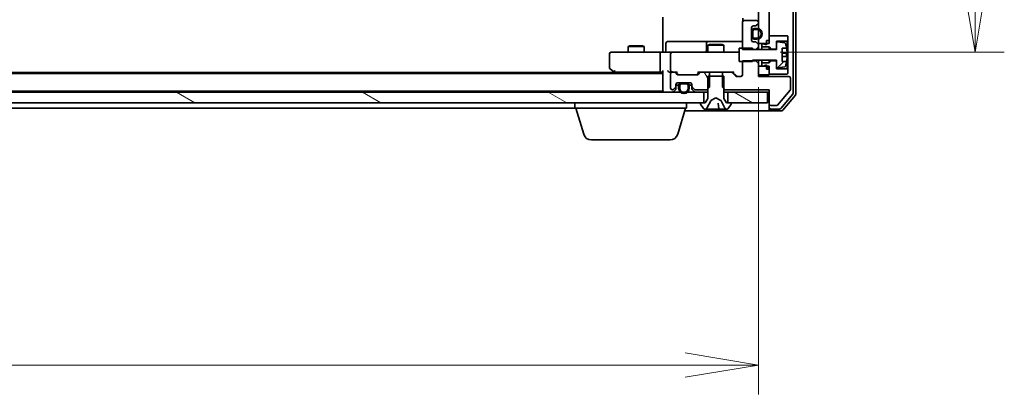
# Model space of a CAD drawing. Units: millimetres. Extents: x 7 to 8865, y 4 to 1550.
# Drawn here: x 1609 to 1794, y 1171 to 1242 of the extents above; entities that cross this region are included whole.
import ezdxf

# ---------------------------------------------------------------- set-up
doc = ezdxf.new("R2010")
doc.units = ezdxf.units.MM
doc.header["$LTSCALE"] = 0.5
doc.layers.get('Defpoints').update_dxf_attribs({"lineweight": 25})
for name, color, linetype, lineweight in [('Dimension (ISO)', 7, 'Continuous', 18), ('Dimension (ISO) @ 1', 7, 'Continuous', 18), ('Hatch (ISO)', 1, 'Continuous', 18), ('Visible (ISO)', 7, 'Continuous', 35)]:
    doc.layers.add(name, color=color, linetype=linetype, lineweight=lineweight)
doc.styles.add('Note Text (TK)', font='MS PGothic.ttf')
doc.dimstyles.new('Default - Method 1b (TK)', dxfattribs={"dimscale": 0.5, "dimtxt": 2.5, "dimasz": 2.5, "dimexe": 1, "dimexo": 1.5, "dimgap": 1, "dimtad": 1, "dimrnd": 1e-08, "dimdsep": 46, "dimtxsty": 'Note Text (TK)', "dimblk": 'OPEN', "dimcen": 0.09, "dimdle": 5, "dimclrd": 100, "dimclre": 100, "dimclrt": 7, "dimadec": 1, "dimazin": 1, "dimtfac": 1, "dimtmove": 0, "dimatfit": 3, "dimldrblk": 'OPEN', "dimfxl": 1, "dimtolj": 1, "dimlwd": -1, "dimlwe": -1, "dimarcsym": 0})
pattern_1 = [(150.0002, (133, -40), (-8.73119, -15.123), [])]
pattern_2 = [(135.0002, (133, -40), (-12.3478, -12.3479), [])]

# ---------------------------------------------------------------- blocks, each defined once
blk = doc.blocks.new('_Open')
at = {"color": 0, "linetype": 'ByBlock', "lineweight": -2}
for p, q in [((-1, 0.167), (0, 0)), ((-1, -0.167), (0, 0)), ((0, 0), (-1, 0))]:
    blk.add_line(p, q, dxfattribs=at)
blk = doc.blocks.new('*D30')
at = {"layer": 'Defpoints', "color": 0}
for p in [(1401.9, 1237.32), (1747.9, 1237.32), (1747.9, 1176.81)]:
    blk.add_point(p, dxfattribs=at)
at = {"layer": 'Dimension (ISO)', "color": 100}
for p, q in [((1401.9, 1229.07), (1401.9, 1171.31)), ((1747.9, 1229.07), (1747.9, 1171.31)), ((1415.65, 1176.81), (1734.15, 1176.81))]:
    blk.add_line(p, q, dxfattribs=at)
at = {"layer": 'Dimension (ISO)', "color": 100, "xscale": 13.75, "yscale": 13.75, "zscale": 13.75, "rotation": 180}
blk.add_blockref('_Open', (1401.9, 1176.81), dxfattribs=at)
at = {"layer": 'Dimension (ISO)', "color": 100, "xscale": 13.75, "yscale": 13.75, "zscale": 13.75}
blk.add_blockref('_Open', (1747.9, 1176.81), dxfattribs=at)
at = {"layer": 'Dimension (ISO)', "color": 7, "insert": (1560.96, 1189.19), "char_height": 13.75, "attachment_point": 4, "style": 'Note Text (TK)'}
blk.add_mtext('\\A1;346', dxfattribs=at)
blk = doc.blocks.new('*D31')
at = {"layer": 'Defpoints', "color": 0}
for p in [(1743.72, 1346.17), (1743.72, 1235.67), (1788.59, 1235.67)]:
    blk.add_point(p, dxfattribs=at)
at = {"layer": 'Dimension (ISO)', "color": 100}
for p, q in [((1751.97, 1346.17), (1794.09, 1346.17)), ((1788.59, 1332.42), (1788.59, 1249.42)), ((1751.97, 1235.67), (1794.09, 1235.67))]:
    blk.add_line(p, q, dxfattribs=at)
at = {"layer": 'Dimension (ISO)', "color": 100, "xscale": 13.75, "yscale": 13.75, "zscale": 13.75}
for p, rotation in [((1788.59, 1346.17), 90), ((1788.59, 1235.67), 270)]:
    blk.add_blockref('_Open', p, dxfattribs=dict(at, rotation=rotation))
at = {"layer": 'Dimension (ISO)', "color": 7, "insert": (1776.21, 1270.45), "char_height": 13.75, "attachment_point": 4, "rotation": 90, "style": 'Note Text (TK)'}
blk.add_mtext('\\A1;110.5', dxfattribs=at)

msp = doc.modelspace()

# ---------------------------------------------------------------- hatches: boundary and pattern name
at = {"layer": 'Hatch (ISO)'}
h = msp.add_hatch(dxfattribs=at)
h.set_pattern_fill('ANSI31', color=256, scale=139.7, angle=90.0002105, style=0)
h.set_pattern_definition(pattern_2)
h.paths.add_polyline_path([(1747.90259, 1237.31711), (1749.40259, 1237.31711), (1749.90259, 1237.31711), (1749.90259, 1237.86711), (1749.90259, 1238.76711), (1749.90259, 1343.06711), (1749.90259, 1343.96711), (1749.90259, 1344.51711), (1749.40259, 1344.51711), (1747.90259, 1344.51711), (1747.90259, 1343.67711), (1747.90259, 1343.46651), (1747.90259, 1341.96771), (1747.90259, 1341.75711), (1747.90259, 1340.59284), (1747.90259, 1340.51711), (1747.90259, 1241.31711), (1747.90259, 1241.24137), (1747.90259, 1240.07711), (1747.90259, 1239.86651), (1747.90259, 1238.36771), (1747.90259, 1238.15711)])
h = msp.add_hatch(dxfattribs=at)
h.set_pattern_fill('ANSI31', color=256, scale=139.7, style=0)
h.set_pattern_definition([(45, (133, -40), (-12.34785, 12.34785), [])])
edge = h.paths.add_edge_path()
edge.add_line((1744.30259, 1233.91711), (1744.90259, 1233.91711))
edge.add_line((1744.90259, 1233.91711), (1746.80259, 1233.91711))
edge.add_line((1746.80259, 1233.91711), (1746.80259, 1234.06068))
edge.add_line((1746.80259, 1234.06068), (1746.80259, 1234.16711))
edge.add_line((1746.80259, 1234.16711), (1751.30259, 1234.16711))
edge.add_line((1751.30259, 1234.16711), (1751.30259, 1234.06711))
edge.add_line((1751.30259, 1234.06711), (1751.30259, 1232.90216))
edge.add_ellipse((1751.50259, 1232.90216), major_axis=(0, -0.2), ratio=1, start_angle=270, end_angle=369.2129509)
edge.add_line((1751.53462, 1232.70474), (1752.8295, 1232.91477))
edge.add_ellipse((1752.79748, 1233.11219), major_axis=(0.19742, 0.03202), ratio=1, start_angle=270, end_angle=333.8961167)
edge.add_ellipse((1746.03009, 1235.16711), major_axis=(2.11303, 6.95876), ratio=1, start_angle=270, end_angle=276.9937665)
edge.add_line((1753.19436, 1233.91711), (1752.35259, 1233.91711))
edge.add_line((1752.35259, 1233.91711), (1752.35259, 1236.41711))
edge.add_line((1752.35259, 1236.41711), (1753.19436, 1236.41711))
edge.add_ellipse((1746.03009, 1235.16711), major_axis=(-1.25, 7.16427), ratio=1, start_angle=270, end_angle=276.9937665)
edge.add_ellipse((1752.79748, 1237.22203), major_axis=(-0.05811, 0.19137), ratio=1, start_angle=270, end_angle=333.8961167)
edge.add_line((1752.8295, 1237.41945), (1751.53462, 1237.62948))
edge.add_ellipse((1751.50259, 1237.43206), major_axis=(-0.19742, 0.03202), ratio=1, start_angle=270, end_angle=369.2129509)
edge.add_line((1751.30259, 1237.43206), (1751.30259, 1236.26711))
edge.add_line((1751.30259, 1236.26711), (1751.30259, 1236.16711))
edge.add_line((1751.30259, 1236.16711), (1746.80259, 1236.16711))
edge.add_line((1746.80259, 1236.16711), (1746.80259, 1236.17354))
edge.add_line((1746.80259, 1236.17354), (1746.80259, 1236.41711))
edge.add_line((1746.80259, 1236.41711), (1744.90259, 1236.41711))
edge.add_line((1744.90259, 1236.41711), (1744.30259, 1236.41711))
edge.add_line((1744.30259, 1236.41711), (1744.30259, 1233.91711))
h = msp.add_hatch(dxfattribs=at)
h.set_pattern_fill('ANSI31', color=256, scale=139.7, angle=90.0002105, style=0)
h.set_pattern_definition(pattern_2)
h.paths.add_polyline_path([(1747.90259, 1231.41711), (1749.90259, 1231.41711), (1749.90259, 1231.56711), (1749.90259, 1232.46711), (1749.90259, 1233.01711), (1749.40259, 1233.01711), (1747.90259, 1233.01711)])
h = msp.add_hatch(dxfattribs=at)
h.set_pattern_fill('ANSI31', color=256, scale=139.7, angle=75.0001754, style=0)
h.set_pattern_definition([(120.0002, (133, -40), (-15.12294, -8.7313), [])])
edge = h.paths.add_edge_path()
edge.add_ellipse((1735.70259, 1229.24137), major_axis=(0, -0.3), ratio=1, start_angle=270, end_angle=315)
edge.add_line((1735.49046, 1229.02924), (1735.81473, 1228.70498))
edge.add_ellipse((1736.02686, 1228.91711), major_axis=(0.21213, -0.21213), ratio=1, start_angle=270, end_angle=315)
edge.add_line((1736.02686, 1228.61711), (1738.17309, 1228.61711))
edge.add_line((1738.17309, 1228.61711), (1738.40259, 1228.84661))
edge.add_line((1738.40259, 1228.84661), (1738.67309, 1229.11711))
edge.add_line((1738.67309, 1229.11711), (1738.67309, 1231.16711))
edge.add_line((1738.67309, 1231.16711), (1738.67309, 1231.91711))
edge.add_line((1738.67309, 1231.91711), (1737.07686, 1231.91711))
edge.add_ellipse((1737.07686, 1231.61711), major_axis=(-0.3, 0), ratio=1, start_angle=270, end_angle=315)
edge.add_line((1736.86473, 1231.82924), (1736.54046, 1231.50498))
edge.add_ellipse((1736.32833, 1231.71711), major_axis=(-0.21213, -0.21213), ratio=1, start_angle=45, end_angle=90, ccw=False)
edge.add_line((1736.32833, 1231.41711), (1732.82686, 1231.41711))
edge.add_ellipse((1732.82686, 1231.71711), major_axis=(-0.3, 0), ratio=1, start_angle=45, end_angle=90, ccw=False)
edge.add_line((1732.61473, 1231.50498), (1732.29046, 1231.82924))
edge.add_ellipse((1732.07833, 1231.61711), major_axis=(-0.21213, 0.21213), ratio=1, start_angle=270, end_angle=315)
edge.add_line((1732.07833, 1231.91711), (1731.70259, 1231.91711))
edge.add_ellipse((1731.70259, 1231.61711), major_axis=(-0.3, 0), ratio=1, start_angle=270, end_angle=360)
edge.add_line((1731.40259, 1231.61711), (1731.40259, 1228.91711))
edge.add_ellipse((1731.70259, 1228.91711), major_axis=(0, -0.3), ratio=1, start_angle=270, end_angle=360)
edge.add_line((1731.70259, 1228.61711), (1731.77833, 1228.61711))
edge.add_ellipse((1731.77833, 1228.91711), major_axis=(0.3, 0), ratio=1, start_angle=270, end_angle=315)
edge.add_line((1731.99046, 1228.70498), (1732.31473, 1229.02924))
edge.add_ellipse((1732.10259, 1229.24137), major_axis=(0.21213, 0.21213), ratio=1, start_angle=270, end_angle=315)
edge.add_line((1732.40259, 1229.24137), (1732.40259, 1229.61711))
edge.add_ellipse((1732.70259, 1229.61711), major_axis=(0, 0.3), ratio=1, start_angle=0, end_angle=90, ccw=False)
edge.add_line((1732.70259, 1229.91711), (1733.45259, 1229.91711))
edge.add_line((1733.45259, 1229.91711), (1734.35259, 1229.91711))
edge.add_line((1734.35259, 1229.91711), (1735.10259, 1229.91711))
edge.add_ellipse((1735.10259, 1229.61711), major_axis=(0.3, 0), ratio=1, start_angle=0, end_angle=90, ccw=False)
edge.add_line((1735.40259, 1229.61711), (1735.40259, 1229.24137))
h = msp.add_hatch(dxfattribs=at)
h.set_pattern_fill('ANSI31', color=256, scale=139.7, angle=105.0002455, style=0)
h.set_pattern_definition(pattern_1)
h.paths.add_polyline_path([(1412.15259, 1228.16711), (1412.15259, 1226.16711), (1412.70259, 1226.16711), (1737.10259, 1226.16711), (1737.65259, 1226.16711), (1737.65259, 1228.16711), (1734.58604, 1228.16711), (1734.22986, 1228.16711), (1733.57533, 1228.16711), (1733.21915, 1228.16711), (1416.52837, 1228.16711), (1416.08036, 1228.16711), (1415.72483, 1228.16711), (1415.27682, 1228.16711)])
h = msp.add_hatch(dxfattribs=at)
h.set_pattern_fill('ANSI31', color=256, scale=139.7, angle=105.0002455, style=0)
h.set_pattern_definition(pattern_1)
h.paths.add_polyline_path([(1749.60259, 1226.16711), (1749.60259, 1228.16711), (1742.15259, 1228.16711), (1742.15259, 1226.16711), (1742.70259, 1226.16711)])

# ---------------------------------------------------------------- linework, layer by layer
at = {"layer": 'Visible (ISO)'}
for p, q in [((1754.40259, 1227.95675), (1754.40259, 1353.87747)), ((1754.90259, 1227.77572), (1754.90259, 1354.05849)), ((1747.90259, 1344.51711), (1747.90259, 1237.31711)), ((1749.90259, 1237.31711), (1749.90259, 1344.51711)), ((1729.90259, 1236.16711), (1729.90259, 1242.26711)), ((1744.90259, 1241.31711), (1744.90259, 1236.17354)), ((1744.99242, 1242.05304), (1744.99242, 1241.53118)), ((1747.60259, 1241.61711), (1745.20259, 1241.61711)), ((1747.90259, 1241.24137), (1747.90259, 1241.31711)), ((1746.60259, 1237.91711), (1746.60259, 1240.31711)), ((1746.62259, 1239.56711), (1746.60259, 1239.56711)), ((1746.60259, 1239.56711), (1746.60259, 1238.66711)), ((1746.62259, 1239.61711), (1746.62259, 1238.61711)), ((1746.62259, 1238.66711), (1746.62259, 1239.56711)), ((1746.82259, 1238.61711), (1746.82259, 1239.61711)), ((1746.82259, 1239.61711), (1746.82259, 1238.61711)), ((1746.90259, 1240.61711), (1747.27833, 1240.61711)), ((1747.62259, 1240.11711), (1747.12259, 1240.11711)), ((1747.12259, 1239.91711), (1747.62259, 1239.91711)), ((1747.62259, 1239.91711), (1747.12259, 1239.91711)), ((1747.49046, 1240.70498), (1747.81473, 1241.02924)), ((1734.73355, 1237.66711), (1730.8039, 1237.66711)), ((1738.40807, 1237.66711), (1734.73355, 1237.66711)), ((1738.57964, 1237.66711), (1738.40807, 1237.66711)), ((1744.90259, 1237.66711), (1738.57964, 1237.66711)), ((1746.60259, 1238.66711), (1746.62259, 1238.66711)), ((1747.27833, 1237.61711), (1746.90259, 1237.61711)), ((1747.62259, 1238.31711), (1747.12259, 1238.31711)), ((1747.12259, 1238.31711), (1747.62259, 1238.31711)), ((1747.12259, 1238.11711), (1747.62259, 1238.11711)), ((1749.40259, 1237.86711), (1749.90259, 1237.86711)), ((1749.40259, 1237.86711), (1749.40259, 1237.06711)), ((1753.30259, 1238.76711), (1749.90259, 1238.76711)), ((1749.90259, 1238.76711), (1749.90259, 1237.86711)), ((1751.30259, 1236.26711), (1751.30259, 1237.76711)), ((1751.30259, 1237.76711), (1753.30259, 1237.76711)), ((1752.8295, 1237.41945), (1751.53462, 1237.62948)), ((1753.40259, 1238.66711), (1753.30259, 1238.76711)), ((1753.30259, 1237.76711), (1753.40259, 1237.86711)), ((1753.30259, 1237.76711), (1753.30259, 1232.56711)), ((1753.40259, 1237.86711), (1753.40259, 1238.66711)), ((1753.40259, 1232.46711), (1753.40259, 1237.86711)), ((1723.70932, 1236.87047), (1723.40259, 1236.71711)), ((1726.40259, 1236.71711), (1723.40259, 1236.71711)), ((1723.40259, 1235.66711), (1723.40259, 1236.71711)), ((1723.70932, 1236.87047), (1726.09587, 1236.87047)), ((1726.09587, 1236.87047), (1726.40259, 1236.71711)), ((1726.40259, 1235.66711), (1726.40259, 1236.71711)), ((1729.90259, 1236.16711), (1729.90259, 1235.89215)), ((1729.90259, 1235.67485), (1729.90259, 1235.89215)), ((1730.5039, 1235.96711), (1730.5039, 1237.36711)), ((1738.10807, 1237.36711), (1738.10807, 1235.96711)), ((1738.70932, 1237.12047), (1738.40259, 1236.96711)), ((1741.40259, 1236.96711), (1738.40259, 1236.96711)), ((1738.40259, 1235.66711), (1738.40259, 1236.96711)), ((1738.70932, 1237.12047), (1741.09587, 1237.12047)), ((1741.09587, 1237.12047), (1741.40259, 1236.96711)), ((1741.40259, 1235.66711), (1741.40259, 1236.96711)), ((1746.80259, 1236.41711), (1744.30259, 1236.41711)), ((1744.30259, 1236.41711), (1744.30259, 1233.91711)), ((1744.90259, 1236.17354), (1747.40259, 1236.17354)), ((1746.80259, 1236.16711), (1746.80259, 1236.41711)), ((1751.30259, 1236.16711), (1746.80259, 1236.16711)), ((1747.40259, 1236.17354), (1747.90259, 1236.67354)), ((1747.40259, 1236.17354), (1747.40259, 1236.16711)), ((1747.81473, 1237.20498), (1747.49046, 1237.52924)), ((1747.90259, 1237.31711), (1749.90259, 1237.31711)), ((1747.90259, 1236.99284), (1747.90259, 1237.31711)), ((1747.90259, 1236.67354), (1747.90259, 1236.99284)), ((1747.90259, 1236.16711), (1747.90259, 1236.67354)), ((1748.80259, 1237.26711), (1748.50259, 1237.26711)), ((1748.50259, 1237.26711), (1748.50259, 1236.66711)), ((1748.50259, 1236.66711), (1749.90259, 1236.66711)), ((1748.50259, 1236.16711), (1748.50259, 1236.66711)), ((1749.40259, 1237.06711), (1748.80259, 1237.26711)), ((1749.90259, 1236.66711), (1750.30259, 1236.26711)), ((1749.90259, 1236.16711), (1749.90259, 1236.66711)), ((1750.30259, 1236.26711), (1751.30259, 1236.26711)), ((1750.30259, 1236.16711), (1750.30259, 1236.26711)), ((1751.30259, 1237.43206), (1751.30259, 1236.16711)), ((1752.35259, 1233.91711), (1752.35259, 1236.41711)), ((1752.35259, 1236.41711), (1753.19436, 1236.41711)), ((1719.90259, 1235.36711), (1719.90259, 1232.76711)), ((1720.96599, 1235.66711), (1720.20259, 1235.66711)), ((1729.52686, 1235.66711), (1720.96599, 1235.66711)), ((1729.40259, 1235.36711), (1729.40259, 1232.21711)), ((1729.52686, 1235.66711), (1731.70259, 1235.66711)), ((1731.40259, 1235.36711), (1731.40259, 1232.21711)), ((1732.52081, 1235.66711), (1731.70259, 1235.66711)), ((1743.71718, 1235.66711), (1732.52081, 1235.66711)), ((1744.30259, 1235.66711), (1743.71718, 1235.66711)), ((1744.30259, 1233.91711), (1746.80259, 1233.91711)), ((1747.40259, 1234.06068), (1744.90259, 1234.06068)), ((1744.90259, 1234.06068), (1744.90259, 1231.41711)), ((1746.80259, 1233.91711), (1746.80259, 1234.16711)), ((1746.80259, 1234.16711), (1751.30259, 1234.16711)), ((1747.40259, 1234.16711), (1747.40259, 1234.06068)), ((1747.90259, 1233.56068), (1747.40259, 1234.06068)), ((1747.90259, 1233.56068), (1747.90259, 1234.16711)), ((1748.50259, 1233.66711), (1748.50259, 1234.16711)), ((1749.90259, 1233.66711), (1749.90259, 1234.16711)), ((1750.30259, 1234.06711), (1749.90259, 1233.66711)), ((1750.30259, 1234.06711), (1750.30259, 1234.16711)), ((1751.30259, 1234.06711), (1750.30259, 1234.06711)), ((1751.30259, 1234.16711), (1751.30259, 1232.90216)), ((1751.30259, 1232.56711), (1751.30259, 1234.06711)), ((1753.25308, 1235.47961), (1752.35259, 1235.47961)), ((1752.35259, 1234.85461), (1753.25308, 1234.85461)), ((1753.19436, 1233.91711), (1752.35259, 1233.91711)), ((1720.02259, 1232.52711), (1720.75593, 1231.97711)), ((1720.96599, 1232.21711), (1720.81039, 1232.0615)), ((1729.90259, 1232.00498), (1729.90259, 1228.46711)), ((1747.90259, 1231.11711), (1747.90259, 1233.56068)), ((1749.90259, 1233.01711), (1747.90259, 1233.01711)), ((1747.90259, 1233.01711), (1747.90259, 1231.41711)), ((1749.90259, 1233.66711), (1748.50259, 1233.66711)), ((1748.50259, 1233.66711), (1748.50259, 1233.06711)), ((1748.50259, 1233.06711), (1748.80259, 1233.06711)), ((1748.80259, 1233.06711), (1749.40259, 1233.26711)), ((1749.40259, 1233.26711), (1749.40259, 1232.46711)), ((1749.40259, 1232.46711), (1749.90259, 1232.46711)), ((1749.90259, 1231.41711), (1749.90259, 1233.01711)), ((1749.90259, 1232.46711), (1749.90259, 1231.56711)), ((1753.30259, 1232.56711), (1751.30259, 1232.56711)), ((1751.53462, 1232.70474), (1752.8295, 1232.91477)), ((1753.40259, 1232.46711), (1753.30259, 1232.56711)), ((1753.40259, 1231.66711), (1753.40259, 1232.46711)), ((1729.90259, 1231.66711), (1420.27833, 1231.66711)), ((1720.90259, 1231.86711), (1429.23593, 1231.86711)), ((1720.75593, 1231.97711), (1721.16926, 1231.66711)), ((1720.93593, 1231.91711), (1729.52686, 1231.91711)), ((1729.52686, 1231.91711), (1729.90259, 1231.91711)), ((1731.32686, 1231.91711), (1731.70259, 1231.91711)), ((1731.40259, 1231.61711), (1731.40259, 1228.91711)), ((1732.07833, 1231.91711), (1731.70259, 1231.91711)), ((1732.07833, 1231.91711), (1732.57869, 1231.91711)), ((1732.61473, 1231.50498), (1732.29046, 1231.82924)), ((1732.81471, 1231.50499), (1732.40259, 1231.91711)), ((1736.32833, 1231.41711), (1732.82686, 1231.41711)), ((1736.34048, 1231.50499), (1736.75259, 1231.91711)), ((1736.86473, 1231.82924), (1736.54046, 1231.50498)), ((1736.5765, 1231.91711), (1737.07686, 1231.91711)), ((1738.67309, 1231.91711), (1737.07686, 1231.91711)), ((1741.40259, 1231.16711), (1738.40259, 1231.16711)), ((1738.40259, 1231.16711), (1738.40259, 1226.96711)), ((1738.67309, 1229.11711), (1738.67309, 1231.91711)), ((1738.67309, 1231.91711), (1741.13209, 1231.91711)), ((1742.72833, 1231.91711), (1741.13209, 1231.91711)), ((1741.13209, 1231.91711), (1741.13209, 1229.11711)), ((1741.40259, 1226.96711), (1741.40259, 1231.16711)), ((1742.72833, 1231.91711), (1743.22869, 1231.91711)), ((1743.56473, 1231.20498), (1742.94046, 1231.82924)), ((1743.05259, 1231.91711), (1743.76471, 1231.20499)), ((1744.60259, 1231.11711), (1743.77686, 1231.11711)), ((1747.90259, 1231.41711), (1749.90259, 1231.41711)), ((1753.60259, 1231.11711), (1747.90259, 1231.11711)), ((1749.90259, 1231.56711), (1753.30259, 1231.56711)), ((1753.30259, 1231.56711), (1753.40259, 1231.66711)), ((1753.90259, 1228.68952), (1753.90259, 1230.81711)), ((1419.90259, 1228.36711), (1729.90259, 1228.36711)), ((1729.90259, 1228.46711), (1729.90259, 1228.36711)), ((1731.70259, 1228.61711), (1731.77833, 1228.61711)), ((1731.99046, 1228.70498), (1732.31473, 1229.02924)), ((1731.99046, 1228.25498), (1732.31473, 1228.57924)), ((1732.40259, 1229.24137), (1732.40259, 1229.61711)), ((1732.40259, 1229.46711), (1732.90752, 1229.46711)), ((1732.40259, 1228.79137), (1732.40259, 1229.24137)), ((1732.70259, 1229.91711), (1735.10259, 1229.91711)), ((1732.90259, 1229.39711), (1732.90259, 1228.89711)), ((1733.10259, 1228.89711), (1733.10259, 1229.39711)), ((1733.10259, 1229.39711), (1733.10259, 1228.89711)), ((1734.40259, 1229.89711), (1733.40259, 1229.89711)), ((1733.40259, 1229.69711), (1734.40259, 1229.69711)), ((1734.40259, 1229.69711), (1733.40259, 1229.69711)), ((1733.45259, 1229.91711), (1733.45259, 1229.89711)), ((1734.35259, 1229.91711), (1733.45259, 1229.91711)), ((1733.45259, 1229.89711), (1734.35259, 1229.89711)), ((1734.35259, 1229.89711), (1734.35259, 1229.91711)), ((1734.70259, 1229.39711), (1734.70259, 1228.89711)), ((1734.70259, 1228.89711), (1734.70259, 1229.39711)), ((1734.89767, 1229.46711), (1735.40259, 1229.46711)), ((1734.90259, 1228.89711), (1734.90259, 1229.39711)), ((1735.40259, 1229.61711), (1735.40259, 1229.24137)), ((1735.40259, 1229.24137), (1735.40259, 1228.79137)), ((1735.49046, 1229.02924), (1735.81473, 1228.70498)), ((1735.49046, 1228.57924), (1735.81473, 1228.25498)), ((1736.02686, 1228.61711), (1738.17309, 1228.61711)), ((1738.17309, 1228.61711), (1738.67309, 1229.11711)), ((1738.17309, 1228.61711), (1738.40259, 1228.61711)), ((1741.13209, 1229.11711), (1741.63209, 1228.61711)), ((1741.40259, 1228.61711), (1741.63209, 1228.61711)), ((1741.63209, 1228.61711), (1749.90259, 1228.61711)), ((1749.90259, 1228.61711), (1749.90259, 1225.91711)), ((1751.46256, 1225.68907), (1753.85624, 1228.56148)), ((1737.65259, 1228.16711), (1412.15259, 1228.16711)), ((1737.65259, 1226.16711), (1737.65259, 1228.16711)), ((1737.65259, 1228.16711), (1738.40259, 1228.16711)), ((1738.40259, 1226.96711), (1737.90259, 1226.16711)), ((1738.29042, 1225.24486), (1738.9338, 1226.5414)), ((1738.95511, 1226.56332), (1739.90259, 1227.06711)), ((1739.90259, 1227.06711), (1740.85008, 1226.56332)), ((1740.87139, 1226.5414), (1741.51477, 1225.24486)), ((1741.40259, 1228.16711), (1742.15259, 1228.16711)), ((1741.90259, 1226.16711), (1741.40259, 1226.96711)), ((1749.60259, 1228.16711), (1742.15259, 1228.16711)), ((1742.15259, 1228.16711), (1742.15259, 1226.16711)), ((1749.60259, 1228.16711), (1749.90259, 1228.16711)), ((1749.60259, 1226.16711), (1749.60259, 1228.16711)), ((1752.09169, 1225.07505), (1754.33306, 1227.76469)), ((1752.49255, 1224.77505), (1754.83306, 1227.58367)), ((1412.15259, 1226.16711), (1737.65259, 1226.16711)), ((1436.40259, 1225.16711), (1713.40259, 1225.16711)), ((1713.40259, 1225.16711), (1713.40259, 1226.16711)), ((1734.40259, 1225.16711), (1713.40259, 1225.16711)), ((1715.0819, 1220.23609), (1713.60259, 1225.16711)), ((1732.72329, 1220.23609), (1734.20259, 1225.16711)), ((1734.05259, 1224.66711), (1734.90259, 1224.66711)), ((1734.40259, 1225.16711), (1734.40259, 1226.16711)), ((1734.90259, 1224.66711), (1750.20259, 1224.66711)), ((1737.00259, 1226.06711), (1737.00259, 1226.0264)), ((1737.03491, 1225.9174), (1737.59344, 1225.05811)), ((1737.90259, 1226.16711), (1737.10259, 1226.16711)), ((1737.76113, 1224.96711), (1737.84253, 1224.96711)), ((1737.84253, 1224.96711), (1737.95822, 1224.96711)), ((1737.95822, 1224.96711), (1738.73143, 1224.96711)), ((1739.68375, 1224.96711), (1738.73143, 1224.96711)), ((1739.68375, 1224.96711), (1739.81065, 1224.96711)), ((1739.81065, 1224.96711), (1740.4762, 1224.96711)), ((1740.42639, 1225.01275), (1740.32997, 1226.11491)), ((1741.19136, 1224.96711), (1740.4762, 1224.96711)), ((1741.19136, 1224.96711), (1741.9606, 1224.96711)), ((1742.70259, 1226.16711), (1741.90259, 1226.16711)), ((1741.96266, 1224.96711), (1742.04406, 1224.96711)), ((1742.15259, 1226.16711), (1749.60259, 1226.16711)), ((1742.21175, 1225.05811), (1742.77028, 1225.9174)), ((1742.80259, 1226.0264), (1742.80259, 1226.06711)), ((1749.90259, 1225.91711), (1749.90259, 1225.26711)), ((1749.90259, 1224.96711), (1749.90259, 1225.26711)), ((1750.20259, 1225.61711), (1751.30892, 1225.61711)), ((1750.20259, 1224.96711), (1751.86123, 1224.96711)), ((1750.20259, 1224.66711), (1752.26208, 1224.66711)), ((1731.28655, 1219.16711), (1716.51864, 1219.16711))]:
    msp.add_line(p, q, dxfattribs=at)
for centre, radius, start, end in [((1745.20259, 1241.31711), 0.3, 90, 180), ((1747.60259, 1241.31711), 0.3, 0, 90), ((1747.60259, 1241.24137), 0.3, 315, 0), ((1746.90259, 1240.31711), 0.3, 90, 180), ((1747.12259, 1239.61711), 0.5, 90, 180), ((1747.12259, 1239.61711), 0.3, 90, 180), ((1747.12259, 1239.61711), 0.3, 90, 180), ((1747.27833, 1240.91711), 0.3, 270, 315), ((1747.62259, 1239.11711), 1, 270, 90), ((1747.62259, 1239.11711), 0.8, 270, 90), ((1747.62259, 1239.11711), 0.8, 270, 90), ((1730.8039, 1237.36711), 0.3, 90, 180), ((1738.40807, 1237.36711), 0.3, 90, 180), ((1746.90259, 1237.91711), 0.3, 180, 270), ((1747.12259, 1238.61711), 0.5, 180, 270), ((1747.12259, 1238.61711), 0.3, 180, 270), ((1747.12259, 1238.61711), 0.3, 180, 270), ((1747.27833, 1237.31711), 0.3, 45, 90), ((1751.50259, 1237.43206), 0.2, 80.7870491, 180), ((1730.2039, 1235.96711), 0.3, 270, 0), ((1737.80807, 1235.96711), 0.3, 270, 0), ((1747.60259, 1236.99284), 0.3, 0, 45), ((1752.79748, 1237.22203), 0.2, 16.8909324, 80.7870491), ((1746.03009, 1235.16711), 7.2725, 9.8971658, 16.8909324), ((1746.03009, 1235.16711), 7.26578, 6.2222114, 9.906408), ((1720.20259, 1235.36711), 0.3, 90, 180), ((1731.70259, 1235.36711), 0.3, 90, 180), ((1746.03009, 1235.16711), 7.2725, 343.1090676, 350.1028342), ((1746.03009, 1235.16711), 7.16427, 357.5000083, 2.4999917), ((1746.03009, 1235.16711), 7.26578, 350.093592, 353.7777886), ((1720.20259, 1232.76711), 0.3, 180, 233.1301024), ((1731.70259, 1232.21711), 0.3, 180, 211.2444547), ((1751.50259, 1232.90216), 0.2, 180, 279.2129509), ((1752.79748, 1233.11219), 0.2, 279.2129509, 343.1090676), ((1720.93593, 1232.21711), 0.3, 233.1301024, 246.5620213), ((1720.93593, 1232.21711), 0.3, 246.5620044, 270), ((1731.70259, 1231.61711), 0.3, 90, 180), ((1731.70259, 1232.21711), 0.3, 246.5620158, 270), ((1732.07833, 1231.61711), 0.3, 45, 90), ((1732.82686, 1231.71711), 0.3, 225, 270), ((1736.32833, 1231.71711), 0.3, 270, 315), ((1737.07686, 1231.61711), 0.3, 90, 135), ((1742.72833, 1231.61711), 0.3, 45, 90), ((1743.77686, 1231.41711), 0.3, 225, 270), ((1744.60259, 1231.41711), 0.3, 270, 0), ((1753.60259, 1230.81711), 0.3, 0, 90), ((1730.20259, 1228.46711), 0.3, 180, 270), ((1731.70259, 1228.91711), 0.3, 180, 270), ((1731.77833, 1228.91711), 0.3, 270, 315), ((1732.10259, 1229.24137), 0.3, 315, 0), ((1732.10259, 1228.79137), 0.3, 315, 0), ((1732.70259, 1229.61711), 0.3, 90, 180), ((1733.40259, 1229.39711), 0.5, 90, 180), ((1733.90259, 1228.89711), 1, 180, 0), ((1733.40259, 1229.39711), 0.3, 90, 180), ((1733.40259, 1229.39711), 0.3, 90, 180), ((1733.90259, 1228.89711), 0.8, 180, 0), ((1733.90259, 1228.89711), 0.8, 180, 0), ((1734.40259, 1229.39711), 0.5, 0, 90), ((1734.40259, 1229.39711), 0.3, 0, 90), ((1734.40259, 1229.39711), 0.3, 0, 90), ((1735.10259, 1229.61711), 0.3, 0, 90), ((1735.70259, 1229.24137), 0.3, 180, 225), ((1735.70259, 1228.79137), 0.3, 180, 225), ((1736.02686, 1228.91711), 0.3, 225, 270), ((1753.70259, 1228.68952), 0.2, 320.1944289, 0), ((1731.77833, 1228.46711), 0.3, 270, 315), ((1736.02686, 1228.46711), 0.3, 225, 270), ((1738.97858, 1226.51918), 0.05, 118, 153.6082968), ((1740.8266, 1226.51918), 0.05, 26.3917032, 62), ((1754.10259, 1227.95675), 0.3, 320.1944289, 0), ((1754.60259, 1227.77572), 0.3, 320.1944289, 0), ((1737.10259, 1226.06711), 0.1, 90, 180), ((1737.20259, 1226.0264), 0.2, 180, 213.0238676), ((1737.76113, 1225.16711), 0.2, 213.0238676, 270), ((1737.84253, 1225.46711), 0.5, 270, 333.6082968), ((1740.4762, 1225.01711), 0.05, 185, 270), ((1741.96266, 1225.46711), 0.5, 206.3917032, 270), ((1742.04406, 1225.16711), 0.2, 270, 326.9761324), ((1742.70259, 1226.06711), 0.1, 0, 90), ((1742.60259, 1226.0264), 0.2, 326.9761324, 0), ((1750.20259, 1225.91711), 0.3, 180, 270), ((1750.20259, 1225.26711), 0.3, 180, 270), ((1750.20259, 1224.96711), 0.3, 180, 270), ((1751.30892, 1225.81711), 0.2, 270, 320.1944289), ((1751.86123, 1225.26711), 0.3, 270, 320.1944289), ((1752.26208, 1224.96711), 0.3, 270, 320.1944289), ((1716.51864, 1220.66711), 1.5, 196.6992442, 270), ((1731.28655, 1220.66711), 1.5, 270, 343.3007558)]:
    msp.add_arc(centre, radius, start, end, dxfattribs=at)
for centre, major_axis, ratio, start_param, end_param in [((1729.52686, 1235.36711), (0, -0.3), 0.414213562, 3.141592654, 4.71238898), ((1720.96599, 1232.19456), (0.24115, -0.48229), 0.37002441, 4.529445413, 4.804172247), ((1729.52686, 1232.21711), (0, -0.3), 0.414213562, 4.71238898, 6.283185307), ((1730.20259, 1232.21711), (-0.27716, -0.27716), 0.414213562, 5.105088062, 5.890486225), ((1731.02686, 1232.21711), (-0.27716, 0.27716), 0.414213562, 1.178097245, 1.963495408), ((1731.32686, 1232.21711), (-0.42426, 0), 0.707106781, 0.785398163, 1.570796327), ((1731.70259, 1232.19456), (-0.25155, -0.48303), 0.33843751, 4.886842848, 5.161569682), ((1731.73482, 1232.21711), (-0.64874, -0.20444), 0.33843751, 1.230115039, 1.464546153), ((1732.68182, 1232.21711), (0.12456, 0.29583), 0.400410446, 3.308617269, 3.952118378), ((1733.02689, 1231.71711), (-0.30004, 0), 0.999850756, 0.785323536, 1.570796327), ((1736.1283, 1231.71711), (0.30004, 0), 0.999850756, 4.71238898, 5.497861771), ((1736.47337, 1232.21711), (-0.12456, 0.29583), 0.400410446, 2.331066929, 2.974568038), ((1743.33182, 1232.21711), (0.12456, 0.29583), 0.400410446, 3.308617269, 3.952118378), ((1743.97689, 1231.41711), (-0.30004, 0), 0.999850756, 0.785323536, 1.570796327)]:
    msp.add_ellipse(centre, major_axis=major_axis, ratio=ratio, start_param=start_param, end_param=end_param, dxfattribs=at)
for points, knots in [([(1728.74005, 1235.66711), (1728.80942, 1235.66711), (1728.88127, 1235.66961), (1729.02964, 1235.67656), (1729.10621, 1235.68098), (1729.2632, 1235.68832), (1729.34362, 1235.69117), (1729.50553, 1235.69309), (1729.58693, 1235.69213), (1729.74721, 1235.6871), (1729.82604, 1235.68309), (1729.90259, 1235.67909)], [0, 0, 0, 0, 0.0229543492, 0.0229543492, 0.0459086984, 0.0459086984, 0.0688630477, 0.0688630477, 0.0918173969, 0.0918173969, 0.1147717461, 0.1147717461, 0.1147717461, 0.1147717461]), ([(1753.25308, 1235.95461), (1753.25956, 1235.89517), (1753.26518, 1235.83162), (1753.27265, 1235.71454), (1753.27449, 1235.66101), (1753.27449, 1235.57646), (1753.27265, 1235.53988), (1753.26518, 1235.49146), (1753.25956, 1235.47961), (1753.25308, 1235.47961)], [0, 0, 0, 0, 0.01793694289, 0.01793694289, 0.03587388579, 0.03587388579, 0.05381082868, 0.05381082868, 0.07174777158, 0.07174777158, 0.07174777158, 0.07174777158]), ([(1753.25308, 1234.85461), (1753.25956, 1234.85461), (1753.26518, 1234.84276), (1753.27265, 1234.79434), (1753.27449, 1234.75776), (1753.27449, 1234.67321), (1753.27265, 1234.61968), (1753.26518, 1234.5026), (1753.25956, 1234.43905), (1753.25308, 1234.37961)], [0, 0, 0, 0, 0.01793694289, 0.01793694289, 0.03587388579, 0.03587388579, 0.05381082868, 0.05381082868, 0.07174777158, 0.07174777158, 0.07174777158, 0.07174777158]), ([(1720.8166, 1231.94186), (1720.81552, 1231.94458), (1720.81453, 1231.94747), (1720.80956, 1231.96423), (1720.80677, 1231.98571), (1720.80666, 1232.02268), (1720.8079, 1232.04227), (1720.81039, 1232.0615)], [0.25088676602, 0.25088676602, 0.25088676602, 0.25088676602, 0.25287796936, 0.25287796936, 0.26195841823, 0.26195841823, 0.26838803202, 0.26838803202, 0.26838803202, 0.26838803202]), ([(1731.58327, 1231.94186), (1731.57773, 1231.94426), (1731.57224, 1231.94684), (1731.53833, 1231.96406), (1731.51208, 1231.98342), (1731.47476, 1232.02063), (1731.45829, 1232.04142), (1731.44611, 1232.0615)], [0.38103121919, 0.38103121919, 0.38103121919, 0.38103121919, 0.38274190298, 0.38274190298, 0.39176165425, 0.39176165425, 0.39855363814, 0.39855363814, 0.39855363814, 0.39855363814])]:
    msp.add_open_spline(points, degree=3, knots=knots, dxfattribs=at)

# ---------------------------------------------------------------- dimensions: what is measured, and where the dimension line sits
at = {"layer": 'Dimension (ISO) @ 1', "color": 100}
dim = msp.add_linear_dim(base=(1788.58718, 1235.66711), p1=(1743.71718, 1346.16711), p2=(1743.71718, 1235.66711), angle=270, dimstyle='Default - Method 1b (TK)', override={"dimscale": 1, "dimtxt": 13.75, "dimasz": 13.75, "dimexe": 5.5, "dimexo": 8.25, "dimgap": 5.5, "dimdec": 2, "dimcen": 0.495, "dimtol": 0, "dimlim": 0, "dimtp": 0, "dimtm": 0, "dimtdec": 2, "dimtix": 0, "dimtofl": 0, "dimtmove": 0, "dimatfit": 1}, dxfattribs=at)
dim.commit()
dim.dimension.update_dxf_attribs({"geometry": '*D31', "text_midpoint": (1788.58718, 1290.91711), "dimtype": 128})
dim = msp.add_linear_dim(base=(1747.90259, 1176.81466), p1=(1401.90259, 1237.31711), p2=(1747.90259, 1237.31711), dimstyle='Default - Method 1b (TK)', override={"dimscale": 1, "dimtxt": 13.75, "dimasz": 13.75, "dimexe": 5.5, "dimexo": 8.25, "dimgap": 5.5, "dimdec": 2, "dimcen": 0.495, "dimtol": 0, "dimlim": 0, "dimtp": 0, "dimtm": 0, "dimtdec": 2, "dimtix": 0, "dimtofl": 0, "dimtmove": 0, "dimatfit": 1}, dxfattribs=at)
dim.commit()
dim.dimension.update_dxf_attribs({"geometry": '*D30', "text_midpoint": (1574.90259, 1176.81466), "dimtype": 128})

doc.saveas('drawing.dxf')
